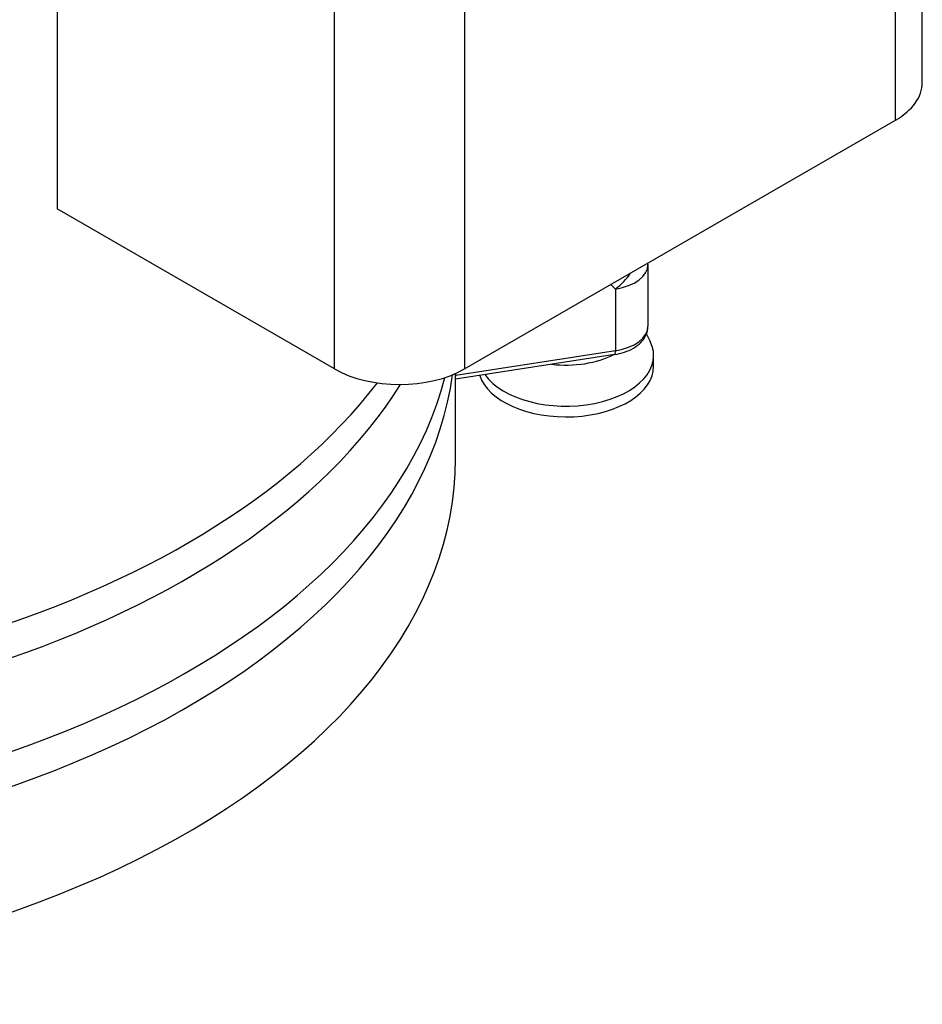
# Model space of a CAD drawing. Units: millimetres. Extents: x 89446 to 92044, y 3844 to 6171.
# Drawn here: x 91778 to 91984, y 4076 to 4301 of the extents above; entities that cross this region are included whole.
import ezdxf

# ---------------------------------------------------------------- set-up
doc = ezdxf.new("R2010")
doc.units = ezdxf.units.MM
doc.header["$LTSCALE"] = 15

msp = doc.modelspace()

# ---------------------------------------------------------------- linework, layer by layer
for p, q in [((91983.59, 4286.47), (91983.59, 4515.09)), ((91977.44, 4277.9), (91977.44, 4506.52)), ((91849.45, 4221.15), (91849.45, 4449.77)), ((91879.15, 4449.77), (91879.15, 4221.15)), ((91786.15, 4350.05), (91786.15, 4257.7)), ((91879.15, 4221.15), (91977.44, 4277.9)), ((91849.45, 4221.15), (91786.15, 4257.7)), ((91920.99, 4244.96), (91920.99, 4230.89)), ((91912.53, 4240.43), (91913.58, 4239.38)), ((91913.58, 4239.38), (91913.58, 4225.31)), ((91920.65, 4229.12), (91921.51, 4227.39)), ((91913.37, 4224.45), (91877.04, 4218.83)), ((91913.58, 4225.31), (91877.11, 4219.67)), ((91922.28, 4221.76), (91922.28, 4224.21)), ((91877.04, 4200.64), (91877.04, 4220.09)), ((91877.11, 4219.67), (91877.11, 4220.12))]:
    msp.add_line(p, q)
msp.add_arc((91910.99, 4244.96), 10, 0, 2.0319)
for centre, major_axis, ratio, start_param, end_param in [((91962.59, 4286.47), (21, 0), 0.57735, 5.497787, 6.283185), ((91668.04, 4266.69), (-209, 0), 0.57735, 0, 2.725858), ((91668.04, 4258.69), (-209, 0), 0.57735, 6.25003, 9.077314), ((91910.99, 4244.96), (10, 0), 0.57735, 4.97415, 6.283185), ((91910.99, 4244.96), (7.04, 7.1), 0.590105, 4.497063, 5.006025), ((91910.99, 4230.89), (10, 0), 0.57735, 4.97415, 6.283185), ((91902.28, 4224.21), (-20, 0), 0.57735, 0.385955, 3.420168), ((91902.28, 4231.56), (16.5, 0), 0.57735, 4.512377, 5.435924), ((91913.06, 4226.42), (0.31, -1.98), 0.211295, 0, 0.938887), ((91902.28, 4221.76), (-20, 0), 0.57735, 0.180641, 3.141593), ((91668.04, 4229.3), (209, 0), 0.57735, 4.567978, 6.204527), ((91864.3, 4229.73), (-21, 0), 0.57735, 0.785398, 2.356194), ((91876.59, 4220.78), (2, 0), 0.57735, 4.93936, 4.97415), ((91876.59, 4220.78), (-0.31, 1.98), 0.211295, 3.563994, 4.08048), ((91668.04, 4237.3), (209, 0), 0.57735, 4.567978, 6.132514), ((91668.04, 4200.64), (209, 0), 0.57735, 4.567487, 6.283185)]:
    msp.add_ellipse(centre, major_axis=major_axis, ratio=ratio, start_param=start_param, end_param=end_param)
msp.add_open_spline([(91913.37, 4224.45), (91914.15, 4224.57), (91914.91, 4224.75), (91916.34, 4225.23), (91917.03, 4225.53), (91918.27, 4226.25), (91918.84, 4226.67), (91919.83, 4227.65), (91920.24, 4228.22), (91920.83, 4229.48), (91920.99, 4230.18), (91920.99, 4230.89)], degree=3, knots=[3.141593, 3.141593, 3.141593, 3.141593, 3.4034, 3.4034, 3.665207, 3.665207, 3.927014, 3.927014, 4.188821, 4.188821, 4.450628, 4.450628, 4.450628, 4.450628])

doc.saveas('drawing.dxf')
